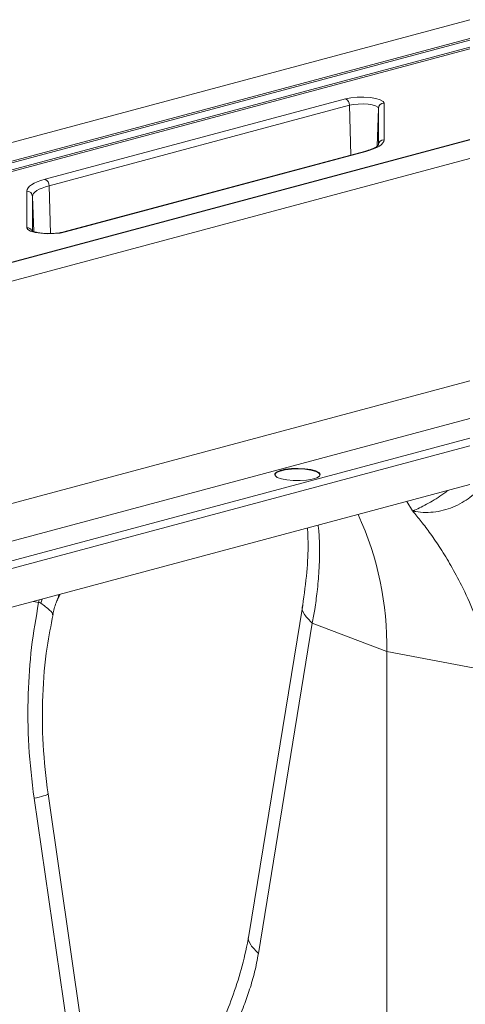
# Model space of a CAD drawing. Units: millimetres. Extents: x -1371 to 9757, y 3708 to 8079.
# Drawn here: x 7114 to 7192, y 5317 to 5490 of the extents above; entities that cross this region are included whole.
import ezdxf

# ---------------------------------------------------------------- set-up
doc = ezdxf.new("R2010")
doc.units = ezdxf.units.MM
doc.linetypes.add('SLD-Solid', pattern=[0])
doc.layers.add('ACO_DRAINAGE', color=7, linetype='SLD-Solid')

# ---------------------------------------------------------------- blocks, each defined once
blk = doc.blocks.new('ACO - 32905 32907 - ISO')
at = {"layer": 'ACO_DRAINAGE', "linetype": 'SLD-Solid', "lineweight": 0}
for p, q in [((334.31, 503.84), (582.7, 570.38)), ((334.31, 500.53), (582.7, 567.07)), ((582.7, 566.76), (334.31, 500.21)), ((334.31, 499.03), (582.7, 565.57)), ((582.7, 565.25), (334.31, 498.71)), ((508.13, 542.34), (560.89, 556.47)), ((561.59, 555.35), (508.83, 541.22)), ((560.89, 556.47), (561.82, 556.66)), ((562.29, 555.49), (561.59, 555.35)), ((561.82, 546.59), (561.59, 555.35)), ((561.82, 556.66), (562.92, 556.76)), ((563.11, 555.57), (562.29, 555.49)), ((562.92, 556.76), (564.08, 556.78)), ((563.98, 555.58), (563.11, 555.57)), ((564.83, 555.53), (563.98, 555.58)), ((564.08, 556.78), (565.21, 556.7)), ((565.57, 555.41), (564.83, 555.53)), ((565.21, 556.7), (566.21, 556.54)), ((566.16, 555.23), (565.57, 555.41)), ((566.21, 556.54), (566.99, 556.31)), ((566.99, 556.31), (567.49, 556.03)), ((567.49, 556.03), (567.66, 555.72)), ((567.66, 555.72), (567.66, 549.3)), ((566.53, 555.02), (566.16, 555.23)), ((566.42, 548.16), (566.66, 554.79)), ((566.66, 554.79), (566.53, 555.02)), ((566.66, 548.37), (566.66, 554.79)), ((582.7, 549.35), (334.31, 482.81)), ((334.31, 482.74), (582.7, 549.28)), ((567.19, 548.45), (566.82, 548.18)), ((567.45, 548.73), (567.19, 548.45)), ((567.6, 549.01), (567.45, 548.73)), ((567.66, 549.3), (567.6, 549.01)), ((564.19, 547.23), (511.43, 533.09)), ((564.45, 547.22), (511.68, 533.09)), ((564.19, 547.23), (564.31, 547.24)), ((564.31, 547.24), (564.45, 547.22)), ((565.17, 547.44), (564.45, 547.22)), ((565.81, 547.67), (565.17, 547.44)), ((566.36, 547.92), (565.81, 547.67)), ((566.82, 548.18), (566.36, 547.92)), ((334.31, 479.43), (582.7, 545.97)), ((505.75, 541.38), (506.21, 541.65)), ((506.21, 541.65), (506.76, 541.89)), ((506.76, 541.89), (507.4, 542.12)), ((507.4, 542.12), (508.13, 542.34)), ((504.92, 540.26), (504.97, 540.55)), ((504.92, 533.84), (504.92, 540.26)), ((504.97, 540.55), (505.13, 540.83)), ((505.13, 540.83), (505.39, 541.11)), ((505.39, 541.11), (505.75, 541.38)), ((506.11, 539.85), (505.96, 539.59)), ((506.34, 540.11), (506.11, 539.85)), ((506.67, 540.35), (506.34, 540.11)), ((507.09, 540.59), (506.67, 540.35)), ((507.59, 540.81), (507.09, 540.59)), ((508.18, 541.02), (507.59, 540.81)), ((508.83, 541.22), (508.18, 541.02)), ((509.05, 532.82), (508.83, 541.22)), ((505.96, 539.59), (505.91, 539.33)), ((505.91, 539.33), (505.91, 533.29)), ((506.14, 533.16), (505.91, 539.33)), ((505.09, 533.53), (504.92, 533.84)), ((505.58, 533.25), (505.09, 533.53)), ((506.36, 533.02), (505.58, 533.25)), ((507.36, 532.86), (506.36, 533.02)), ((508.49, 532.78), (507.36, 532.86)), ((509.65, 532.8), (508.49, 532.78)), ((510.75, 532.9), (509.65, 532.8)), ((511.68, 533.09), (510.75, 532.9)), ((511.43, 533.09), (511.55, 533.11)), ((511.55, 533.11), (511.68, 533.09)), ((582.7, 506.91), (334.31, 440.37)), ((334.31, 433.78), (582.7, 500.33)), ((582.7, 496.86), (334.31, 430.31)), ((334.31, 428.99), (582.7, 495.54)), ((549.41, 491.18), (550.31, 491.39)), ((549.41, 491.09), (550.31, 491.3)), ((550.31, 491.39), (551.4, 491.52)), ((550.31, 491.3), (551.4, 491.42)), ((551.4, 491.52), (552.59, 491.55)), ((551.4, 491.42), (552.59, 491.46)), ((552.59, 491.55), (553.76, 491.5)), ((552.59, 491.46), (553.76, 491.4)), ((553.76, 491.5), (554.81, 491.35)), ((553.76, 491.4), (554.81, 491.25)), ((554.81, 491.35), (555.66, 491.12)), ((548.44, 490.44), (548.46, 490.51)), ((548.46, 490.6), (548.77, 490.91)), ((548.46, 490.51), (548.77, 490.82)), ((548.51, 490.28), (548.46, 490.6)), ((548.9, 489.98), (548.51, 490.28)), ((548.77, 490.91), (549.41, 491.18)), ((548.77, 490.82), (549.41, 491.09)), ((549.61, 489.73), (548.9, 489.98)), ((550.57, 489.54), (549.61, 489.73)), ((551.69, 489.43), (550.57, 489.54)), ((555.05, 489.67), (554.04, 489.5)), ((554.81, 491.25), (555.66, 491.02)), ((555.82, 489.91), (555.05, 489.67)), ((555.66, 491.12), (556.21, 490.84)), ((555.66, 491.02), (556.21, 490.74)), ((556.3, 490.21), (555.82, 489.91)), ((556.21, 490.84), (556.43, 490.52)), ((556.21, 490.74), (556.43, 490.44)), ((556.43, 490.52), (556.3, 490.21)), ((334.31, 422.16), (582.7, 488.7)), ((552.89, 489.42), (551.69, 489.43)), ((554.04, 489.5), (552.89, 489.42)), ((571.62, 485.73), (572.65, 484.07)), ((510.39, 468.59), (510.76, 469.43)), ((506.07, 468.17), (506.99, 467.97)), ((506.99, 467.97), (507.06, 468.44)), ((507.4, 467.88), (507.63, 468.59)), ((553.36, 467.51), (543.91, 409.47)), ((555.04, 464.37), (545.59, 406.33)), ((555.03, 464.37), (568.11, 459.37)), ((586.78, 455.87), (568.11, 459.37)), ((568.11, 373.13), (568.11, 459.37)), ((518.08, 369.1), (508.64, 434.37)), ((506.19, 433.6), (515.63, 368.33))]:
    blk.add_line(p, q, dxfattribs=at)
for centre, radius, start, end in [((560.42, 555.4), 1.17, 357.9657, 66.5743), ((567.64, 554.74), 0.984, 89.0037, 176.8657), ((567.64, 548.32), 0.984, 89.0037, 176.8657), ((507.66, 541.26), 1.17, 357.9657, 66.5743), ((504.93, 539.28), 0.984, 3.1343, 90.9963), ((504.92, 532.84), 1, 26.1544, 90.4975), ((513.54, 460.53), 54.58, 358.7784, 24.8219)]:
    blk.add_arc(centre, radius, start, end, dxfattribs=at)
for points, knots in [([(566.66, 548.38), (566.65, 548.37), (566.65, 548.35), (566.35, 548.08), (565.92, 547.82), (565.51, 547.67), (565.38, 547.62)], [0, 0, 0, 0, 0.239362, 0.55141, 0.861118, 1, 1, 1, 1]), ([(565.38, 547.62), (565.22, 547.56), (564.88, 547.42), (564.43, 547.29), (564.19, 547.23)], [0, 0, 0, 0, 0.464563, 1, 1, 1, 1]), ([(508.87, 532.82), (508.64, 532.82), (508.06, 532.82), (507.19, 532.91), (506.41, 533.06), (505.93, 533.21), (505.74, 533.33), (505.76, 533.31), (505.76, 533.3)], [0, 0, 0, 0, 0.152129, 0.383017, 0.609415, 0.798477, 0.956512, 1, 1, 1, 1]), ([(511.43, 533.09), (511.3, 533.06), (510.96, 532.98), (510.22, 532.87), (509.45, 532.81), (508.99, 532.82), (508.87, 532.82)], [0, 0, 0, 0, 0.1846764, 0.5243994, 0.8773473, 1, 1, 1, 1]), ([(572.65, 484.1), (572.66, 484.09), (572.7, 484.06), (572.89, 484.02), (573.62, 483.89), (574.93, 483.78), (576.71, 483.89), (578.46, 484.26), (580.16, 484.89), (582.17, 485.97), (583.81, 487.3), (584.69, 488.36), (584.94, 488.66)], [0, 0, 0, 0, 0.003076, 0.010334, 0.044557, 0.181682, 0.310474, 0.439173, 0.564124, 0.689034, 0.912678, 1, 1, 1, 1]), ([(578.86, 487.67), (578.62, 487.49), (577.48, 486.61), (575.34, 485.35), (573.69, 484.48), (572.88, 484.16), (572.78, 484.13), (572.73, 484.11), (572.7, 484.1), (572.68, 484.1), (572.66, 484.11), (572.65, 484.11), (572.65, 484.11), (572.64, 484.11)], [0, 0, 0, 0, 0.10412, 0.508924, 0.932298, 0.962085, 0.980807, 0.98729, 0.991587, 0.995872, 0.997687, 0.999046, 1, 1, 1, 1]), ([(572.65, 484.07), (573.16, 483.46), (574.24, 482.17), (575.88, 479.98), (577.64, 477.4), (579.47, 474.4), (581.46, 470.68), (583.34, 466.54), (584.9, 462.36), (586, 458.88), (586.54, 456.78), (586.77, 455.87)], [0, 0, 0, 0, 0.077399, 0.166179, 0.266426, 0.378236, 0.501718, 0.664565, 0.802089, 0.913983, 1, 1, 1, 1]), ([(554.21, 481.07), (554.25, 480.2), (554.37, 477.77), (554.15, 473.26), (553.63, 469.48), (553.36, 467.51)], [0, 0, 0, 0, 0.212741, 0.592167, 1, 1, 1, 1]), ([(556.08, 481.57), (556.11, 481.28), (556.25, 480.04), (556.34, 477.4), (556.28, 473.79), (555.95, 470.12), (555.53, 467.04), (555.18, 465.18), (555.04, 464.37)], [0, 0, 0, 0, 0.057153, 0.244403, 0.491344, 0.699886, 0.869563, 1, 1, 1, 1]), ([(510.31, 468.62), (510.4, 468.79), (510.52, 469.03), (510.45, 469.27), (510.43, 469.34)], [0, 0, 0, 0, 0.703137, 1, 1, 1, 1]), ([(506.99, 467.97), (506.53, 465.35), (505.62, 460.12), (505.05, 451.64), (505.1, 442.75), (505.83, 436.64), (506.19, 433.6)], [0, 0, 0, 0, 0.236696, 0.473675, 0.73711, 1, 1, 1, 1]), ([(506.99, 467.97), (506.99, 467.97), (507.08, 467.98), (507.22, 467.99), (507.35, 467.91), (507.4, 467.88)], [0, 0, 0, 0, 0.000094, 0.610518, 1, 1, 1, 1]), ([(507.4, 467.88), (507.95, 467.46), (509.06, 466.61), (509.6, 465.93), (509.41, 465.91), (509.38, 465.91)], [0, 0, 0, 0, 0.4585219, 0.9198988, 1, 1, 1, 1]), ([(509.46, 465.9), (509.62, 466.59), (509.84, 467.54), (510.27, 468.41), (510.39, 468.64)], [0, 0, 0, 0, 0.724137, 1, 1, 1, 1]), ([(553.37, 467.5), (553.36, 467.49), (553.1, 467), (553.54, 465.87), (554.55, 464.86), (555.04, 464.37)], [0, 0, 0, 0, 0.016164, 0.521602, 1, 1, 1, 1]), ([(508.64, 434.37), (508.3, 437.25), (507.62, 443), (507.62, 451.67), (508.21, 459.38), (509.15, 463.98), (509.54, 465.87)], [0, 0, 0, 0, 0.2689762, 0.5390525, 0.8098758, 1, 1, 1, 1]), ([(508.54, 434.36), (508.57, 434.35), (508.75, 434.29), (508.03, 434.03), (506.79, 433.74), (506.19, 433.6)], [0, 0, 0, 0, 0.0962974, 0.5605674, 1, 1, 1, 1]), ([(543.91, 409.47), (543.56, 407.69), (542.85, 404.13), (541.2, 399.16), (540.04, 396.11), (539.46, 394.58)], [0, 0, 0, 0, 0.334646, 0.667842, 1, 1, 1, 1]), ([(543.93, 409.47), (543.92, 409.45), (543.65, 408.96), (544.1, 407.83), (545.1, 406.82), (545.59, 406.33)], [0, 0, 0, 0, 0.018951, 0.522957, 1, 1, 1, 1]), ([(545.59, 406.33), (545.38, 405.23), (544.97, 403.04), (544.07, 400.03), (543.2, 397.58), (542.36, 395.44), (541.62, 393.61), (540.94, 391.92), (540.53, 390.89), (540.38, 390.48)], [0, 0, 0, 0, 0.184647, 0.369269, 0.550928, 0.658553, 0.794485, 0.920212, 1, 1, 1, 1])]:
    blk.add_open_spline(points, degree=3, knots=knots, dxfattribs=at)
blk = doc.blocks.new('A$C089A6F8E')
at = {"layer": 'ACO_DRAINAGE'}
blk.add_blockref('ACO - 32905 32907 - ISO', (1543.7227, 1203.4466), dxfattribs=at)

msp = doc.modelspace()

# ---------------------------------------------------------------- block references
msp.add_blockref('A$C089A6F8E', (5066.5353, 3716.6489))

doc.saveas('drawing.dxf')
